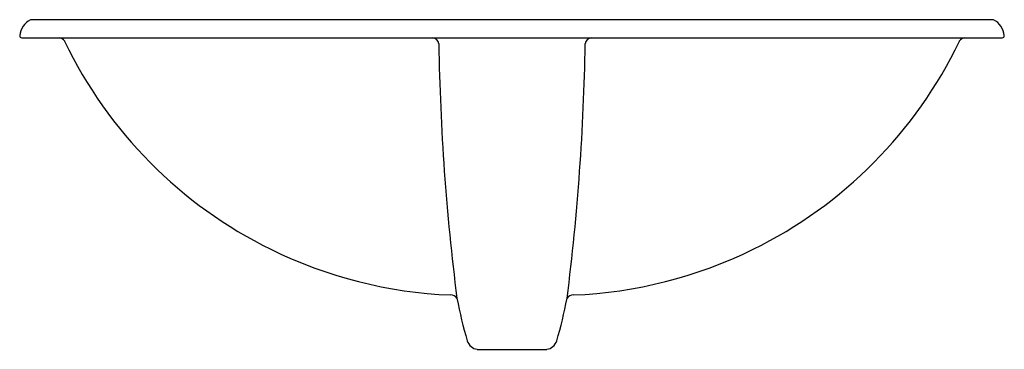
# Model space of a CAD drawing. Units: inches. Extents: x 531 to 554.9, y 45.4 to 53.4.
import ezdxf

# ---------------------------------------------------------------- set-up
doc = ezdxf.new("R2010")
doc.units = ezdxf.units.IN
doc.header["$LTSCALE"] = 0.64311
doc.header["$MEASUREMENT"] = 0
doc.layers.get('0').update_dxf_attribs({"color": 255, "linetype": 'CONTINUOUS'})
doc.layers.get('Defpoints').update_dxf_attribs({"linetype": 'CONTINUOUS'})
doc.styles.get("Standard").update_dxf_attribs({"font": 'txt', "width": 0.8})

msp = doc.modelspace()

# ---------------------------------------------------------------- linework, layer by layer
for p, q in [((554.626, 53.388), (531.271, 53.388)), ((531.061, 52.948), (554.836, 52.948)), ((542.107, 45.388), (543.79, 45.388))]:
    msp.add_line(p, q)
for centre, radius, start, end in [((531.509, 52.948), 0.5, 118.3602, 173.6199), ((554.389, 52.948), 0.5, 6.3801, 61.6398), ((531.064, 53.001), 0.0527, 176.7899, 266.8316), ((554.833, 53.001), 0.0527, 273.1684, 3.2101), ((531.954, 52.778), 0.171, 29.9452, 85.6925), ((541.88, 57.552), 10.844, 205.6157, 243.8704), ((541.009, 52.784), 0.165, 6.8088, 85.0988), ((597.243, 53.694), 56.077, 180.9097, 187.2403), ((488.654, 53.694), 56.077, 352.7597, 359.0903), ((544.888, 52.784), 0.165, 94.9012, 173.1912), ((544.017, 57.552), 10.844, 296.1296, 334.3843), ((553.943, 52.778), 0.171, 94.3075, 150.0548), ((541.889, 57.505), 10.806, 243.7207, 267.7209), ((544.008, 57.505), 10.806, 272.2791, 296.2793), ((541.452, 46.507), 0.201, 36.5394, 87.9005), ((554.242, 49.136), 12.876, 191.2383, 195.9681), ((531.655, 49.136), 12.876, 344.0319, 348.7617), ((544.445, 46.507), 0.201, 92.0995, 143.4606), ((542.149, 45.686), 0.3, 197.9122, 262.0005), ((543.748, 45.686), 0.3, 277.9995, 342.0878)]:
    msp.add_arc(centre, radius, start, end)

# ---------------------------------------------------------------- texts
at = {"layer": 'Defpoints'}
for tag, p, s in [('MODELNUMBER', (542.943, 53.387), 'K-2240'), ('TRADENAME', (542.943, 53.385), 'VINTAGE'), ('PRODUCT', (542.943, 53.383), 'BATHROOM SINK'), ('MATERIAL', (542.943, 53.382), 'VITREOUS CHINA')]:
    msp.add_attdef(tag, p, s, height=0.001, dxfattribs=at)

doc.saveas('drawing.dxf')
